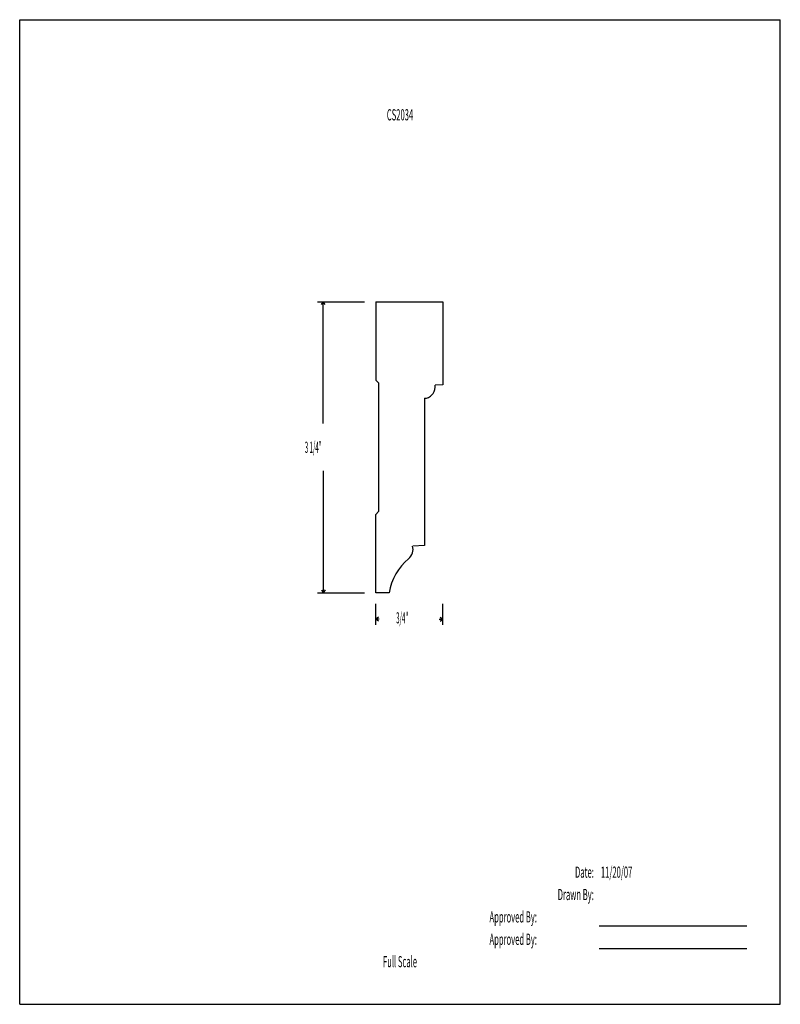
# Model space of a CAD drawing. Units: inches. Extents: x -4.3 to 4.2, y -5.5 to 5.5.
import ezdxf
from ezdxf.enums import TextEntityAlignment as Align

# ---------------------------------------------------------------- set-up
doc = ezdxf.new("R2010")
doc.units = ezdxf.units.IN
doc.header["$MEASUREMENT"] = 0
doc.linetypes.add('Continuous2', pattern=[0])
doc.layers.add('MOLDINGS', color=1, linetype='Continuous')
doc.layers.add('Profile', color=1, linetype='Continuous')
doc.styles.add('MCStick_A0.400000_S0.000000', font='Simplex', dxfattribs={"width": 0.4})
doc.styles.add('MCStick_A0.500000_S0.000000', font='Simplex', dxfattribs={"width": 0.5})

msp = doc.modelspace()

# ---------------------------------------------------------------- linework, layer by layer
at = {"layer": 'MOLDINGS', "color": 18, "linetype": 'Continuous2', "lineweight": -3, "true_color": 0x000000}
for p, q in [((-0.271, 2.348), (0.479, 2.348)), ((-0.271, 2.348), (-0.271, 1.473)), ((0.479, 2.348), (0.479, 1.42)), ((-0.24, 1.442), (-0.24, 0.004)), ((0.479, 1.42), (0.392, 1.416)), ((0.273, 1.27), (0.273, -0.374)), ((-0.271, -0.902), (-0.271, -0.027)), ((0.273, -0.374), (0.142, -0.381))]:
    msp.add_line(p, q, dxfattribs=at)
msp.add_arc((0.011, -0.417), 0.135, 309.1922, 15.4664, dxfattribs=at)
at = {"layer": 'Profile', "color": 18, "linetype": 'Continuous2', "lineweight": -3, "true_color": 0x000000}
for p, q in [((-4.25, -5.5), (-4.25, 5.5)), ((-4.25, 5.5), (4.25, 5.5)), ((4.25, -5.5), (4.25, 5.5)), ((-0.271, 1.473), (-0.24, 1.442)), ((0.392, 1.393), (0.392, 1.416)), ((-0.271, -0.027), (-0.24, 0.004)), ((-0.122, -0.902), (-0.271, -0.902)), ((-4.25, -5.5), (4.25, -5.5))]:
    msp.add_line(p, q, dxfattribs=at)
at = {"layer": 'Profile', "color": 5, "linetype": 'Continuous2', "lineweight": -3, "true_color": 0x0000ff}
for p, q in [((-0.921, 2.348), (-0.396, 2.348)), ((-0.879, 2.317), (-0.858, 2.348)), ((-0.879, 2.317), (-0.858, 2.348)), ((-0.879, 2.317), (-0.858, 2.348)), ((-0.879, 2.317), (-0.858, 2.348)), ((-0.837, 2.317), (-0.858, 2.348)), ((-0.837, 2.317), (-0.858, 2.348)), ((-0.858, 0.987), (-0.858, 2.348)), ((-0.837, 2.317), (-0.858, 2.348)), ((-0.837, 2.317), (-0.858, 2.348)), ((-0.858, 0.459), (-0.858, -0.902)), ((-0.879, -0.871), (-0.858, -0.902)), ((-0.879, -0.871), (-0.858, -0.902)), ((-0.879, -0.871), (-0.858, -0.902)), ((-0.879, -0.871), (-0.858, -0.902)), ((-0.837, -0.871), (-0.858, -0.902)), ((-0.837, -0.871), (-0.858, -0.902)), ((-0.837, -0.871), (-0.858, -0.902)), ((-0.837, -0.871), (-0.858, -0.902)), ((-0.921, -0.902), (-0.396, -0.902)), ((-0.271, -1.259), (-0.271, -1.027)), ((0.479, -1.259), (0.479, -1.027)), ((-0.24, -1.176), (-0.271, -1.197)), ((-0.24, -1.176), (-0.271, -1.197)), ((-0.24, -1.176), (-0.271, -1.197)), ((-0.24, -1.176), (-0.271, -1.197)), ((-0.24, -1.218), (-0.271, -1.197)), ((-0.231, -1.197), (-0.271, -1.197)), ((-0.24, -1.218), (-0.271, -1.197)), ((-0.24, -1.218), (-0.271, -1.197)), ((-0.24, -1.218), (-0.271, -1.197)), ((0.438, -1.197), (0.479, -1.197)), ((0.447, -1.176), (0.479, -1.197)), ((0.447, -1.176), (0.479, -1.197)), ((0.447, -1.176), (0.479, -1.197)), ((0.447, -1.176), (0.479, -1.197)), ((0.447, -1.218), (0.479, -1.197)), ((0.447, -1.218), (0.479, -1.197)), ((0.447, -1.218), (0.479, -1.197)), ((0.447, -1.218), (0.479, -1.197))]:
    msp.add_line(p, q, dxfattribs=at)
at = {"layer": 'Profile', "color": 176, "linetype": 'Continuous2', "lineweight": -3, "true_color": 0x000080}
for p, q in [((2.226, -4.625), (3.875, -4.625)), ((2.226, -4.875), (3.875, -4.875))]:
    msp.add_line(p, q, dxfattribs=at)
at = {"layer": 'Profile', "color": 18, "linetype": 'Continuous2', "lineweight": -3, "true_color": 0x000000}
for centre, radius, start, end in [((0.269, 1.393), 0.123, 271.9175, 359.9345), ((0.486, -0.999), 0.616, 129.1922, 170.9725)]:
    msp.add_arc(centre, radius, start, end, dxfattribs=at)

# ---------------------------------------------------------------- texts
at = {"layer": 'Profile', "color": 176, "linetype": 'Continuous2', "lineweight": -3, "true_color": 0x000080, "style": 'MCStick_A0.500000_S0.000000', "width": 0.5}
msp.add_text('CS2034', height=0.125, dxfattribs=at).set_placement((0, 4.5), align=Align.TOP_CENTER)
at = {"layer": 'Profile', "color": 5, "linetype": 'Continuous2', "lineweight": -3, "true_color": 0x0000ff, "style": 'MCStick_A0.400000_S0.000000', "width": 0.4}
for s, p in [('3 1/4"', (-1.064, 0.66)), ('3/4"', (-0.043, -1.245))]:
    msp.add_text(s, height=0.125, dxfattribs=at).set_placement(p)
at = {"layer": 'Profile', "color": 176, "linetype": 'Continuous2', "lineweight": -3, "true_color": 0x000080, "style": 'MCStick_A0.500000_S0.000000', "width": 0.5}
for s, p in [(' 11/20/07', (2.226, -4.125)), ('Approved By:', (1, -4.625)), ('Approved By:', (1, -4.875))]:
    msp.add_text(s, height=0.125, dxfattribs=at).set_placement(p, align=Align.BOTTOM_LEFT)
for s, p in [('Date:', (2.166, -4.125)), ('Drawn By:', (2.166, -4.375))]:
    msp.add_text(s, height=0.125, dxfattribs=at).set_placement(p, align=Align.BOTTOM_RIGHT)
msp.add_text('Full Scale', height=0.125, dxfattribs=at).set_placement((0, -5.125), align=Align.BOTTOM_CENTER)

doc.saveas('drawing.dxf')
